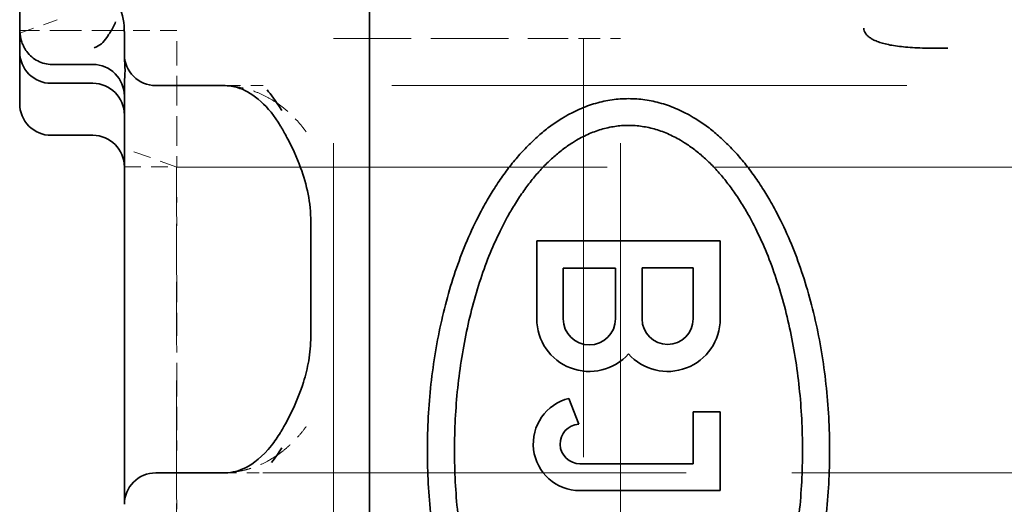
# Model space of a CAD drawing. Units: millimetres. Extents: x 14 to 828, y 14 to 580.
# Drawn here: x 120 to 129, y 373 to 377 of the extents above; entities that cross this region are included whole.
import ezdxf

# ---------------------------------------------------------------- set-up
doc = ezdxf.new("R2010")
doc.units = ezdxf.units.MM
doc.header["$LTSCALE"] = 2
doc.linetypes.add('DASHED', pattern=[0.2067, 0.1654, -0.0413])
doc.layers.add('Sichtbar (ISO)', color=7, linetype='Continuous', lineweight=35)
doc.layers.add('Verdeckt (ISO)', color=7, linetype='DASHED', lineweight=18)

msp = doc.modelspace()

# ---------------------------------------------------------------- linework, layer by layer
at = {"layer": 'Sichtbar (ISO)'}
for p, q in [((122.8876, 382.1867), (122.8876, 356.9528)), ((119.5459, 377.1447), (119.5459, 381.0447)), ((119.5459, 377.1447), (119.5463, 377.1447)), ((119.5459, 376.9436), (119.5459, 377.1447)), ((119.5809, 377.1447), (119.5807, 377.1447)), ((120.5363, 377.1447), (120.5359, 377.1447)), ((120.546, 377.1447), (120.5457, 377.1447)), ((120.5459, 377.1239), (120.5459, 377.1232)), ((120.5459, 377.1209), (120.5459, 376.9197)), ((120.2796, 376.99), (120.2571, 376.9789)), ((119.5459, 376.9441), (119.5459, 376.4472)), ((119.5459, 376.4469), (119.5459, 376.9434)), ((120.5476, 376.8874), (120.5518, 376.8004)), ((120.2459, 376.8215), (119.8542, 376.8215)), ((120.5518, 376.8004), (120.5537, 376.7588)), ((120.5459, 376.6412), (120.5515, 376.7345)), ((120.5515, 376.7345), (120.5537, 376.7588)), ((120.2459, 376.6409), (119.8459, 376.6409)), ((120.5459, 376.6412), (120.5459, 376.6413)), ((120.5459, 376.6412), (120.5459, 375.3197)), ((120.8459, 376.6197), (121.4865, 376.6197)), ((121.8722, 376.6197), (121.8717, 376.6197)), ((119.8459, 376.1444), (120.2459, 376.1444)), ((120.5459, 374.2197), (120.5459, 375.3197)), ((122.3275, 374.2197), (122.3275, 375.3197)), ((124.4877, 375.1347), (126.2402, 375.1347)), ((124.4877, 374.3908), (124.4877, 375.1347)), ((126.2402, 375.1347), (126.2402, 374.3908)), ((124.7407, 374.8767), (124.7407, 374.3908)), ((125.2391, 374.8767), (124.7407, 374.8767)), ((125.2391, 374.3908), (125.2391, 374.8767)), ((125.494, 374.879), (125.494, 374.3908)), ((125.982, 374.879), (125.494, 374.879)), ((125.982, 374.3908), (125.982, 374.879)), ((120.5459, 374.2197), (120.5459, 372.6197)), ((124.7952, 373.6312), (124.8878, 373.3864)), ((125.982, 373.502), (126.2402, 373.502)), ((125.982, 373.007), (125.982, 373.502)), ((126.2402, 373.502), (126.2402, 372.75)), ((121.4865, 372.9197), (120.8459, 372.9197)), ((121.8692, 372.9197), (121.8697, 372.9197)), ((124.9005, 373.007), (125.982, 373.007)), ((126.2402, 372.75), (124.9005, 372.75))]:
    msp.add_line(p, q, dxfattribs=at)
for centre, radius, start, end in [((120.8459, 376.9197), 0.3, 180.00014, 270.00002), ((124.9899, 374.3908), 0.5022, 179.99996, 318.14907), ((124.9899, 374.3908), 0.2492, 180, 0), ((125.738, 374.3908), 0.5022, 221.85086, 0.0001), ((125.738, 374.3908), 0.244, 180, 0), ((124.9005, 373.1969), 0.4469, 103.63143, 270), ((124.9005, 373.1969), 0.1899, 93.83166, 270.00038), ((120.8459, 372.6197), 0.3, 89.99997, 180)]:
    msp.add_arc(centre, radius, start, end, dxfattribs=at)
for centre, major_axis, ratio, start_param, end_param in [((120.3531, 377.1359), (0.0004, -0.349), 0.552844, 1.527484, 2.30986), ((120.1943, 377.3003), (-0.1832, -0.34), 0.710305, 1.446625, 1.735817), ((119.6891, 378.7765), (0.5743, -1.7925), 0.308208, 0.031311, 0.27293), ((119.8459, 376.9434), (0, 0.3025), 0.991785, 1.568488, 3.141593), ((120.243, 376.9184), (0.3029, 0), 0.836427, 0.015739, 0.017768), ((120.2459, 376.519), (0.0001, 0.3025), 0.991785, 4.712581, 6.283392), ((120.2459, 376.3384), (0, 0.3025), 0.991785, 4.712389, 6.283185), ((120.2459, 376.6413), (0.3, 0.0002), 0.991777, 6.282379, 6.282668), ((119.8459, 376.4469), (0, 0.3025), 0.991785, 1.570796, 3.141593), ((120.2459, 375.8419), (0, 0.3025), 0.991785, 4.712389, 6.283185), ((121.2708, 374.7332), (0.0048, 2.1136), 0.554056, 3.767582, 3.873347)]:
    msp.add_ellipse(centre, major_axis=major_axis, ratio=ratio, start_param=start_param, end_param=end_param, dxfattribs=at)
for points, knots in [([(128.4163, 376.9752), (128.3726, 376.9751), (128.3293, 376.9752), (128.2867, 376.9757), (128.2487, 376.9761), (128.2113, 376.9768), (128.1744, 376.978), (128.1413, 376.9791), (128.1088, 376.9805), (128.0767, 376.9824), (128.0476, 376.9842), (128.0189, 376.9864), (127.9907, 376.9892), (127.965, 376.9917), (127.9397, 376.9948), (127.9149, 376.9984), (127.8923, 377.0017), (127.8701, 377.0056), (127.8485, 377.0101), (127.8287, 377.0142), (127.8094, 377.0189), (127.7907, 377.0243), (127.7736, 377.0292), (127.757, 377.0347), (127.7412, 377.0409), (127.7338, 377.0437), (127.7266, 377.0467), (127.7196, 377.0499), (127.713, 377.0529), (127.7065, 377.0561), (127.7002, 377.0594), (127.6887, 377.0655), (127.6779, 377.0721), (127.668, 377.0792), (127.6594, 377.0854), (127.6515, 377.092), (127.6444, 377.0991), (127.638, 377.1055), (127.6324, 377.1123), (127.6277, 377.1193), (127.6229, 377.1265), (127.619, 377.1341), (127.6163, 377.1418), (127.6132, 377.1507), (127.6116, 377.16), (127.6117, 377.1692)], [0, 0, 0, 0, 0.1240803, 0.1240803, 0.1240803, 0.2345695, 0.2345695, 0.2345695, 0.3334336, 0.3334336, 0.3334336, 0.4234394, 0.4234394, 0.4234394, 0.5056757, 0.5056757, 0.5056757, 0.5809015, 0.5809015, 0.5809015, 0.6500237, 0.6500237, 0.6500237, 0.7135174, 0.7135174, 0.7135174, 0.7430084, 0.7430084, 0.7430084, 0.7711872, 0.7711872, 0.7711872, 0.822655, 0.822655, 0.822655, 0.8676941, 0.8676941, 0.8676941, 0.9088786, 0.9088786, 0.9088786, 0.9510526, 0.9510526, 0.9510526, 1, 1, 1, 1]), ([(119.5463, 377.1447), (119.5467, 377.1447), (119.5475, 377.1397), (119.5491, 377.1243), (119.5496, 377.1179), (119.5502, 377.1104)], [-0.03015381, -0.03015381, -0.03015381, -0.03015381, -0.02261469, -0.02261469, -0.01880194, -0.01880194, -0.01880194, -0.01880194]), ([(119.5502, 377.1104), (119.5511, 377.1), (119.5528, 377.0874), (119.5558, 377.0732), (119.5583, 377.061), (119.5619, 377.0479), (119.5667, 377.0341), (119.5719, 377.019), (119.5784, 377.0036), (119.5864, 376.9882), (119.5941, 376.9733), (119.603, 376.9587), (119.6131, 376.9447)], [-0.02093878, -0.02093878, -0.02093878, -0.02093878, -0.01529768, -0.01529768, -0.01529768, -0.01045497, -0.01045497, -0.01045497, -0.00515465, -0.00515465, -0.00515465, -0.00000203, -0.00000203, -0.00000203, -0.00000203]), ([(120.4112, 377.1291), (120.4076, 377.1237), (120.4042, 377.1184), (120.3975, 377.1081), (120.3943, 377.103), (120.3911, 377.0981)], [0.000001431, 0.000001431, 0.000001431, 0.000001431, 0.00423716, 0.00423716, 0.008474015, 0.008474015, 0.008474015, 0.008474015]), ([(119.8542, 376.8215), (119.8307, 376.8215), (119.8073, 376.8243), (119.7617, 376.8353), (119.7397, 376.8434), (119.6979, 376.8648), (119.6783, 376.8778), (119.6427, 376.9084), (119.6268, 376.9257), (119.6131, 376.9447)], [-0.02815679, -0.02815679, -0.02815679, -0.02815679, -0.02111383, -0.02111383, -0.01408352, -0.01408352, -0.00704124, -0.00704124, -0.00000625, -0.00000625, -0.00000625, -0.00000625]), ([(122.0383, 376.2329), (121.9805, 376.3296), (121.916, 376.4076), (121.782, 376.53), (121.7129, 376.5702), (121.6056, 376.6087), (121.5628, 376.6175), (121.5083, 376.6193)], [0.0008534, 0.0008534, 0.0008534, 0.0008534, 0.0474735, 0.0474735, 0.0993285, 0.0993285, 0.1359811, 0.1359811, 0.1359811, 0.1359811]), ([(122.3275, 375.3197), (122.3275, 375.4081), (122.3182, 375.4972), (122.2845, 375.6701), (122.2594, 375.7551), (122.1922, 375.939), (122.1466, 376.0359), (122.0805, 376.1598), (122.0607, 376.1947), (122.041, 376.2281)], [0, 0, 0, 0, 0.0265044, 0.0265044, 0.0543353, 0.0543353, 0.0910551, 0.0910551, 0.1062588, 0.1062588, 0.1062588, 0.1062588]), ([(122.041, 373.3114), (122.1203, 373.4456), (122.2015, 373.6058), (122.2785, 373.8519), (122.2957, 373.9203), (122.3204, 374.0651), (122.3275, 374.1427), (122.3275, 374.2197)], [0, 0, 0, 0, 0.0610038, 0.0610038, 0.0829253, 0.0829253, 0.1060351, 0.1060351, 0.1060351, 0.1060351]), ([(121.5083, 372.9202), (121.5842, 372.9227), (121.6391, 372.9375), (121.7812, 373.0082), (121.8695, 373.0774), (121.9815, 373.2182), (122.0106, 373.2602), (122.0383, 373.3066)], [0, 0, 0, 0, 0.0510356, 0.0510356, 0.1127275, 0.1127275, 0.1350795, 0.1350795, 0.1350795, 0.1350795])]:
    msp.add_open_spline(points, degree=3, knots=knots, dxfattribs=at)
for points, degree in [([(121.5083, 376.6194), (121.5012, 376.6197), (121.4942, 376.6198), (121.4871, 376.6199)], 3), ([(122.0497, 376.3806), (121.9888, 376.4805), (121.9472, 376.5346), (121.9097, 376.5778)], 3), ([(125.3638, 369.7747), (124.3574, 369.7755), (123.3527, 370.8691), (122.8347, 373.1349), (123.3528, 375.4006), (124.3576, 376.494), (125.364, 376.4946)], 6), ([(125.364, 376.4946), (126.3704, 376.494), (127.3752, 375.4004), (127.8933, 373.1344), (127.3751, 370.8685), (126.3702, 369.7751), (125.3638, 369.7747)], 6), ([(122.0049, 376.4518), (122.0044, 376.4521), (122.004, 376.4524), (122.0036, 376.4527)], 3), ([(125.3638, 376.2388), (124.493, 376.2381), (123.6235, 375.2277), (123.1754, 373.1343), (123.6237, 371.0411), (124.4932, 370.031), (125.3641, 370.0305)], 6), ([(125.3641, 370.0305), (126.2349, 370.0312), (127.1044, 371.0416), (127.5526, 373.135), (127.1042, 375.2282), (126.2347, 376.2383), (125.3638, 376.2388)], 6), ([(122.0013, 373.0853), (122.0015, 373.0854), (122.0017, 373.0855), (122.0019, 373.0856)], 3), ([(121.4871, 372.9195), (121.4942, 372.9196), (121.5012, 372.9198), (121.5083, 372.92)], 3)]:
    msp.add_open_spline(points, degree=degree, dxfattribs=at)
at = {"layer": 'Verdeckt (ISO)', "ltscale": 0.422984}
msp.add_line((119.5459, 377.1197), (119.9642, 377.2692), dxfattribs=at)
at = {"layer": 'Verdeckt (ISO)', "ltscale": 0.032704}
msp.add_line((119.5807, 377.1447), (119.5463, 377.1447), dxfattribs=at)
at = {"layer": 'Verdeckt (ISO)', "ltscale": 0.909372}
msp.add_line((120.5359, 377.1447), (119.5809, 377.1447), dxfattribs=at)
at = {"layer": 'Verdeckt (ISO)', "ltscale": 0.00889}
msp.add_line((120.5457, 377.1447), (120.5363, 377.1447), dxfattribs=at)
at = {"layer": 'Verdeckt (ISO)'}
msp.add_line((120.5459, 377.121), (120.5459, 377.1209), dxfattribs=at)
at = {"layer": 'Verdeckt (ISO)', "ltscale": 0.475945}
msp.add_line((121.0459, 377.1447), (120.546, 377.1447), dxfattribs=at)
at = {"layer": 'Verdeckt (ISO)', "ltscale": 0.299089}
msp.add_line((121.0459, 376.9447), (121.0459, 377.1447), dxfattribs=at)
at = {"layer": 'Verdeckt (ISO)', "ltscale": 12.094824}
for p, q in [((122.5459, 362.0697), (122.5459, 377.0697)), ((124.935, 377.0697), (124.935, 362.0697)), ((125.2885, 362.0697), (125.2885, 377.0697))]:
    msp.add_line(p, q, dxfattribs=at)
at = {"layer": 'Verdeckt (ISO)', "ltscale": 2.243818}
msp.add_line((122.5459, 377.0697), (124.6672, 377.0697), dxfattribs=at)
at = {"layer": 'Verdeckt (ISO)', "ltscale": 0.360535}
msp.add_line((124.6672, 377.0697), (124.935, 377.0697), dxfattribs=at)
at = {"layer": 'Verdeckt (ISO)', "ltscale": 0.476074}
for p, q in [((124.935, 377.0697), (125.2885, 377.0697)), ((120.5459, 375.8447), (121.0459, 375.8447))]:
    msp.add_line(p, q, dxfattribs=at)
at = {"layer": 'Verdeckt (ISO)', "ltscale": 0.003026}
msp.add_line((120.2805, 376.9904), (120.2796, 376.99), dxfattribs=at)
at = {"layer": 'Verdeckt (ISO)', "ltscale": 0.020536}
msp.add_line((120.5474, 376.8928), (120.5476, 376.8874), dxfattribs=at)
at = {"layer": 'Verdeckt (ISO)', "ltscale": 0.857014}
msp.add_line((121.0459, 376.0447), (121.0459, 376.9447), dxfattribs=at)
at = {"layer": 'Verdeckt (ISO)', "ltscale": 0.024658}
for p, q in [((121.4865, 376.6197), (121.5009, 376.6197)), ((121.5009, 372.9197), (121.4865, 372.9197))]:
    msp.add_line(p, q, dxfattribs=at)
at = {"layer": 'Verdeckt (ISO)', "ltscale": 0.015605}
msp.add_line((121.5009, 376.6197), (121.4871, 376.6199), dxfattribs=at)
at = {"layer": 'Verdeckt (ISO)', "ltscale": 0.35306}
msp.add_line((121.8717, 376.6197), (121.5009, 376.6197), dxfattribs=at)
at = {"layer": 'Verdeckt (ISO)', "ltscale": 14.878308}
msp.add_line((140.3243, 376.6197), (121.8722, 376.6197), dxfattribs=at)
at = {"layer": 'Verdeckt (ISO)', "ltscale": 0.299088}
msp.add_line((121.0459, 375.8447), (121.0459, 376.0447), dxfattribs=at)
at = {"layer": 'Verdeckt (ISO)', "ltscale": 0.505531}
msp.add_line((121.0459, 375.8412), (120.5459, 376.0197), dxfattribs=at)
at = {"layer": 'Verdeckt (ISO)', "ltscale": 12.44039}
msp.add_line((121.0459, 375.8412), (157.0459, 375.8412), dxfattribs=at)
at = {"layer": 'Verdeckt (ISO)', "ltscale": 0.666544}
for p, q in [((121.0459, 374.7697), (121.0459, 374.0697)), ((121.0459, 373.8697), (121.0459, 373.1697))]:
    msp.add_line(p, q, dxfattribs=at)
at = {"layer": 'Verdeckt (ISO)', "ltscale": 0.19037}
msp.add_line((121.0459, 373.8697), (121.0459, 374.0697), dxfattribs=at)
at = {"layer": 'Verdeckt (ISO)', "ltscale": 0.015612}
msp.add_line((121.4871, 372.9195), (121.5009, 372.9197), dxfattribs=at)
at = {"layer": 'Verdeckt (ISO)', "ltscale": 0.350682}
msp.add_line((121.5009, 372.9197), (121.8692, 372.9197), dxfattribs=at)
at = {"layer": 'Verdeckt (ISO)', "ltscale": 12.224822}
msp.add_line((121.8697, 372.9197), (157.2459, 372.9197), dxfattribs=at)
at = {"layer": 'Verdeckt (ISO)', "ltscale": 0.002219}
msp.add_ellipse((120.243, 377.0967), major_axis=(0.3029, 0.0001), ratio=0.628104, start_param=0.004016, end_param=0.012056, dxfattribs=at)
at = {"layer": 'Verdeckt (ISO)', "ltscale": 0.003082}
msp.add_ellipse((120.244, 376.863), major_axis=(0.3036, 0.0274), ratio=0.867684, start_param=0.00904, end_param=0.020001, dxfattribs=at)
at = {"layer": 'Verdeckt (ISO)', "ltscale": 0.000257938}
msp.add_ellipse((119.8459, 376.4469), major_axis=(0, 0.3025), ratio=0.991785, start_param=1.569554, end_param=1.570796, dxfattribs=at)
at = {"layer": 'Verdeckt (ISO)', "ltscale": 0.001011}
msp.add_ellipse((122.2996, 376.3808), major_axis=(-0.2585, -0.1527), ratio=0.606454, start_param=6.282952, end_param=6.286837, dxfattribs=at)
at = {"layer": 'Verdeckt (ISO)', "ltscale": 0.001017}
msp.add_ellipse((122.2996, 373.1587), major_axis=(-0.2585, 0.1527), ratio=0.606456, start_param=6.279594, end_param=6.2835, dxfattribs=at)
at = {"layer": 'Verdeckt (ISO)', "ltscale": 0.029543}
msp.add_open_spline([(120.5459, 377.1232), (120.5459, 377.115), (120.5459, 377.1069), (120.5459, 377.0991)], degree=3, dxfattribs=at)
at = {"layer": 'Verdeckt (ISO)', "ltscale": 0.133767}
msp.add_open_spline([(120.5462, 377.0044), (120.5462, 376.9744), (120.5462, 376.9474), (120.5459, 376.923)], degree=3, dxfattribs=at)
at = {"layer": 'Verdeckt (ISO)', "ltscale": 0.087277}
msp.add_open_spline([(120.546, 376.9225), (120.5459, 376.913), (120.5462, 376.904), (120.5469, 376.8957)], degree=3, dxfattribs=at)
at = {"layer": 'Verdeckt (ISO)', "ltscale": 0.764285}
msp.add_open_spline([(122.0036, 376.4527), (121.9729, 376.4736), (121.9418, 376.4925), (121.9102, 376.5094), (121.8763, 376.5276), (121.8419, 376.5434), (121.8072, 376.557), (121.755, 376.5775), (121.702, 376.5929), (121.6485, 376.6034), (121.602, 376.6124), (121.5551, 376.6177), (121.5083, 376.6194)], degree=3, knots=[0.05281903, 0.05281903, 0.05281903, 0.05281903, 0.0687293, 0.0687293, 0.0687293, 0.08579097, 0.08579097, 0.08579097, 0.11143571, 0.11143571, 0.11143571, 0.13374386, 0.13374386, 0.13374386, 0.13374386], dxfattribs=at)
at = {"layer": 'Verdeckt (ISO)', "ltscale": 0.495118}
msp.add_open_spline([(122.2839, 376.1768), (122.2294, 376.252), (122.171, 376.3157), (122.1084, 376.371), (122.0748, 376.4006), (122.0402, 376.4276), (122.0049, 376.4518)], degree=3, knots=[0.00000022, 0.00000022, 0.00000022, 0.00000022, 0.03423464, 0.03423464, 0.03423464, 0.05259925, 0.05259925, 0.05259925, 0.05259925], dxfattribs=at)
at = {"layer": 'Verdeckt (ISO)', "ltscale": 0.008029}
msp.add_open_spline([(122.0415, 376.2276), (122.0404, 376.2294), (122.0394, 376.2311), (122.0383, 376.2329)], degree=3, dxfattribs=at)
at = {"layer": 'Verdeckt (ISO)', "ltscale": 2.649865}
for points in [[(121.0459, 375.8412), (121.0459, 375.8412), (121.0446, 375.7947), (121.045, 375.6154), (121.0459, 375.4856), (121.0459, 375.159), (121.045, 374.9653), (121.0446, 374.5359), (121.0459, 374.3039), (121.0459, 374.0697)], [(121.0459, 373.8697), (121.0459, 373.6356), (121.0446, 373.4036), (121.045, 372.9741), (121.0459, 372.7805), (121.0459, 372.4538), (121.045, 372.324), (121.0446, 372.1447), (121.0459, 372.0983), (121.0459, 372.0983)]]:
    msp.add_open_spline(points, degree=3, knots=[-0.2789064, -0.2789064, -0.2789064, -0.2789064, -0.208657, -0.208657, -0.1394532, -0.1394532, -0.0702494, -0.0702494, 0, 0, 0, 0], dxfattribs=at)
at = {"layer": 'Verdeckt (ISO)', "ltscale": 1.602701}
for points in [[(121.0459, 374.7697), (121.0459, 374.9114), (121.0451, 375.0516), (121.0454, 375.3114), (121.0459, 375.4286), (121.0459, 375.6261), (121.0454, 375.7046), (121.0451, 375.8131), (121.0459, 375.8412), (121.0459, 375.8412)], [(121.0459, 372.0983), (121.0459, 372.0983), (121.0451, 372.1264), (121.0454, 372.2348), (121.0459, 372.3133), (121.0459, 372.5109), (121.0454, 372.6281), (121.0451, 372.8878), (121.0459, 373.0281), (121.0459, 373.1697)]]:
    msp.add_open_spline(points, degree=3, knots=[-0.1686934, -0.1686934, -0.1686934, -0.1686934, -0.126206, -0.126206, -0.0843467, -0.0843467, -0.0424873, -0.0424873, 0, 0, 0, 0], dxfattribs=at)
at = {"layer": 'Verdeckt (ISO)', "ltscale": 0.499939}
msp.add_open_spline([(122.0019, 373.0856), (122.0138, 373.0938), (122.0257, 373.1022), (122.0374, 373.1109), (122.0615, 373.1288), (122.0852, 373.148), (122.1084, 373.1685), (122.1163, 373.1754), (122.1241, 373.1825), (122.1318, 373.1898), (122.155, 373.2114), (122.1776, 373.2344), (122.1997, 373.2588), (122.2042, 373.2638), (122.2087, 373.2689), (122.2132, 373.274), (122.2377, 373.302), (122.2613, 373.3316), (122.2839, 373.3627)], degree=3, knots=[0.08336324, 0.08336324, 0.08336324, 0.08336324, 0.08950338, 0.08950338, 0.08950338, 0.10209236, 0.10209236, 0.10209236, 0.1063524, 0.1063524, 0.1063524, 0.11907506, 0.11907506, 0.11907506, 0.12170661, 0.12170661, 0.12170661, 0.13596785, 0.13596785, 0.13596785, 0.13596785], dxfattribs=at)
at = {"layer": 'Verdeckt (ISO)', "ltscale": 0.008027}
msp.add_open_spline([(122.0383, 373.3066), (122.0394, 373.3083), (122.0405, 373.3101), (122.0415, 373.3119)], degree=3, dxfattribs=at)
at = {"layer": 'Verdeckt (ISO)', "ltscale": 0.760639}
msp.add_open_spline([(121.5083, 372.92), (121.5569, 372.9218), (121.6056, 372.9274), (121.6538, 372.9372), (121.6788, 372.9422), (121.7037, 372.9483), (121.7284, 372.9555), (121.7525, 372.9626), (121.7766, 372.9707), (121.8004, 372.9798), (121.8027, 372.9807), (121.8049, 372.9815), (121.8072, 372.9824), (121.8419, 372.996), (121.8763, 373.0119), (121.9102, 373.03), (121.916, 373.0332), (121.9219, 373.0364), (121.9277, 373.0396), (121.9525, 373.0536), (121.9771, 373.0688), (122.0013, 373.0853)], degree=3, knots=[0.00333508, 0.00333508, 0.00333508, 0.00333508, 0.02632873, 0.02632873, 0.02632873, 0.03821363, 0.03821363, 0.03821363, 0.04984487, 0.04984487, 0.04984487, 0.05094194, 0.05094194, 0.05094194, 0.06787123, 0.06787123, 0.06787123, 0.07079641, 0.07079641, 0.07079641, 0.08327053, 0.08327053, 0.08327053, 0.08327053], dxfattribs=at)

doc.saveas('drawing.dxf')
